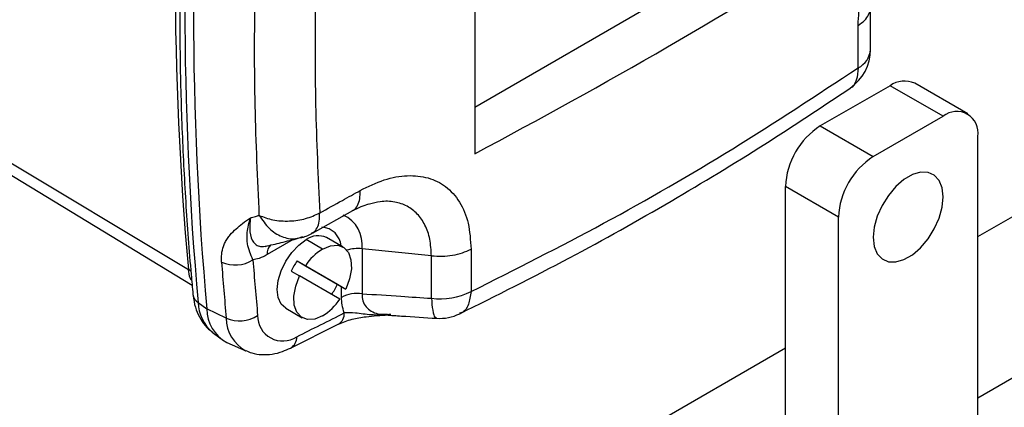
# Model space of a CAD drawing. Units: inches. Extents: x 0.1 to 16.9, y 0.1 to 10.9.
# Drawn here: x 9.5 to 9.7, y 4.8 to 4.9 of the extents above; entities that cross this region are included whole.
import ezdxf

# ---------------------------------------------------------------- set-up
doc = ezdxf.new("R2010")
doc.units = ezdxf.units.IN
doc.header["$MEASUREMENT"] = 0

msp = doc.modelspace()

# ---------------------------------------------------------------- linework, layer by layer
at = {"color": 7, "linetype": 'Continuous', "lineweight": 25}
for p, q in [((9.576337620247495, 4.961091328563862), (9.576337620247495, 4.869715959041974)), ((9.662974935518672, 4.931442244805779), (9.576337620247495, 4.881427587291648)), ((9.676618990389946, 4.896079883960152), (9.676618990389946, 4.906822717752476)), ((9.673502640223745, 4.891465085834724), (9.673502640223745, 4.902207919627048)), ((9.68158645942252, 4.88694424990724), (9.663908789892856, 4.876739148509456)), ((9.695021488265064, 4.879188372844924), (9.68158645942252, 4.88694424990724)), ((9.70127098034404, 4.87980722347611), (9.687835951501496, 4.887563100538426)), ((9.703860323029897, 4.848768876925588), (9.761135972306006, 4.881833405454407)), ((9.677343818735402, 4.868983271447139), (9.695021488265064, 4.879188372844924)), ((9.663908789892856, 4.876739148509456), (9.677343818735402, 4.868983271447139)), ((9.703860323029897, 4.792430082206669), (9.703860323029897, 4.874084163395244)), ((9.453039984427496, 4.870862977746395), (9.503762669777272, 4.840439135121502)), ((9.455455739327851, 4.866306464743497), (9.504716015141739, 4.836447381124467)), ((9.66850498397057, 4.853673960599677), (9.655069955128024, 4.861429837661992)), ((9.655069955128024, 4.820602797067705), (9.655069955128024, 4.861429837661992)), ((9.54970927808454, 4.856982187858134), (9.54894358485492, 4.856812104858577)), ((9.535200437916895, 4.849644969112322), (9.545425383512644, 4.855319469052207)), ((9.66850498397057, 4.772019879411101), (9.66850498397057, 4.853673960599677)), ((9.535012252665473, 4.849618053074957), (9.535176373190467, 4.849690830210009)), ((9.54295456832479, 4.846087072631673), (9.538778740876838, 4.848497726505165)), ((9.52322639800481, 4.846303334357093), (9.523477066665603, 4.84633524691595)), ((9.53778766542485, 4.84557542447203), (9.533611837976897, 4.847986078345523)), ((9.565353799755698, 4.843878272188496), (9.547774888472038, 4.845667654165741)), ((9.547774888472038, 4.845667654165741), (9.547774888472038, 4.834293875772397)), ((9.565353799755698, 4.833135438396171), (9.565353799755698, 4.843878272188496)), ((9.575398693463033, 4.845573716654996), (9.575398693463033, 4.834830882862671)), ((9.531323617426557, 4.84257406800636), (9.533411531150533, 4.841368741069615)), ((9.531323617426557, 4.84257406800636), (9.541552263927947, 4.836667276498325)), ((9.533411531150533, 4.841368741069615), (9.543640177651923, 4.835461949561579)), ((9.529847239473801, 4.840016906388517), (9.531935153197777, 4.838811579451772)), ((9.542163799699168, 4.832904787943736), (9.531935153197777, 4.838811579451772)), ((9.541552263927947, 4.836667276498325), (9.543640177651923, 4.835461949561579)), ((9.506240786631142, 4.832047151982854), (9.508439691715337, 4.830450549071215)), ((9.51337451781792, 4.828105259518265), (9.508439691715337, 4.830450549071215)), ((9.528444935076957, 4.83059711025517), (9.53262076252491, 4.828186456381679)), ((9.553885932337629, 4.82908769576382), (9.554262848668953, 4.829066719940647)), ((9.555052525687538, 4.829006162839618), (9.55460631942721, 4.82899966391804)), ((9.529668019971123, 4.820522204455642), (9.54177041103514, 4.826563911599082)), ((9.509808248622871, 4.824558308270568), (9.512068319635462, 4.822833305370555)), ((9.513533784466723, 4.821966051082615), (9.51833646915086, 4.819840850494225)), ((9.509405958203596, 4.736512761549966), (9.655069955128024, 4.820602797067705)), ((9.655069955128024, 4.779775756473417), (9.655069955128024, 4.820602797067705)), ((9.703860323029897, 4.807941836331301), (9.725780633246679, 4.820596162064552))]:
    msp.add_line(p, q, dxfattribs=at)
at = {"color": 8, "linetype": 'Continuous', "lineweight": 25}
for p, q in [((9.523477066665603, 4.84633524691595), (9.523724682033581, 4.84636677076093)), ((9.530292244877103, 4.847979746595772), (9.523707797289138, 4.844178625912369)), ((9.54257357965991, 4.833347143339311), (9.54257357965991, 4.836077683476104))]:
    msp.add_line(p, q, dxfattribs=at)
at = {"color": 7, "linetype": 'Continuous', "lineweight": 25, "flags": 128}
for points in [[(9.695021488265064, 4.85877485254778), (9.694764647790727, 4.861069219283157), (9.694009053002507, 4.862933704063957), (9.692798616323017, 4.864259949811844), (9.691203683932315, 4.864970879944658), (9.689316947503604, 4.865025177787206), (9.687248057300112, 4.864419687746245), (9.685117249700355, 4.863189598702087), (9.683048359496862, 4.861406398958788), (9.681161623068151, 4.85917372160376), (9.679566690677449, 4.856621321729427), (9.67835625399796, 4.853897535538888), (9.677600659209737, 4.851160659584977), (9.677343818735402, 4.848569751149996), (9.677600659209737, 4.846275384414619), (9.67835625399796, 4.84441089963382), (9.679566690677449, 4.843084653885933), (9.681161623068151, 4.842373723753118), (9.683048359496862, 4.84231942591057), (9.685117249700355, 4.842924915951532), (9.68724805730011, 4.844155004995689), (9.689316947503604, 4.845938204738989), (9.691203683932315, 4.848170882094016), (9.692798616323017, 4.850723281968349), (9.694009053002507, 4.853447068158889), (9.694764647790727, 4.8561839441128), (9.695021488265064, 4.85877485254778)], [(9.528444935076957, 4.83059711025517), (9.528444515142253, 4.830597352717717), (9.52728318583634, 4.831674635282683), (9.526553143715216, 4.833288435005352), (9.526304139942981, 4.835328774101557), (9.526553143715216, 4.837656606833709), (9.52728318583634, 4.840113295248038), (9.528444515142253, 4.842531420088978), (9.52995798895994, 4.844746190144757), (9.531720466549864, 4.846606672496158), (9.533611837976897, 4.847986078345523)], [(9.53778766542485, 4.84557542447203), (9.539783340109336, 4.846406731666236), (9.54162729517896, 4.846533296820986), (9.543179345384512, 4.845945497918882), (9.544321497316913, 4.844688021914033), (9.54496691976432, 4.842856467441147), (9.545066544987433, 4.840590077003715), (9.544612799056196, 4.83806115117105), (9.543640177651923, 4.835461949561579)], [(9.53778766542485, 4.828698104541321), (9.535791990740362, 4.827866797347115), (9.53394803567074, 4.827740232192365), (9.532395985465188, 4.82832803109447), (9.531253833532787, 4.829585507099318), (9.53060841108538, 4.831417061572204), (9.530508785862267, 4.833683452009636), (9.530962531793506, 4.836212377842301), (9.531935153197777, 4.838811579451772)]]:
    msp.add_lwpolyline(points, dxfattribs=at)
at = {"color": 8, "linetype": 'Continuous', "lineweight": 25, "flags": 128}
for points in [[(9.504507958793935, 4.839879767442398), (9.504184202134333, 4.84015427079998), (9.503762669777272, 4.840439135121502)], [(9.504457471063803, 4.837705765416987), (9.504078068305823, 4.838734339144668), (9.503762669777272, 4.840439135121502)]]:
    msp.add_lwpolyline(points, dxfattribs=at)
at = {"color": 7, "linetype": 'Continuous', "lineweight": 25}
for centre, radius, start, end in [((10.32876562414032, 4.914684813092305), 0.8283370662991639, 174.857551509543, 185.1424484904565), ((10.33852681751377, 4.906948266338511), 0.8356495761586216, 174.8575515095449, 185.1424484904558), ((10.3410680443321, 4.905382470479205), 0.8359932813289772, 174.8575515095487, 185.1424484904522), ((8.845940621040507, 6.246131349345192), 1.558203806667835, 297.9527275235592, 302.0622796589992), ((9.6648079667679, 4.896079883960151), 0.01181102362204655, 304.251600080511, 0), ((9.685247960108152, 4.88183323329326), 0.006287215448770086, 65.69288095388458, 125.617577475204), ((9.698471893437064, 4.874958253356502), 0.005458864967856188, 350.7859630095388, 129.2032852357158), ((9.67426015639512, 4.860556577008734), 0.0192100600946525, 122.6054783400273, 177.3945215143452), ((9.68769518523766, 4.85280069994642), 0.01921006009464728, 122.6054783400182, 177.3945215143472), ((9.529322372940271, 4.859884592129411), 0.01181102362204702, 283.8876312194976, 299.056672405398), ((9.536637901662495, 4.843772162036919), 0.005187885126447025, 65.62787899467392, 125.6825794343945), ((9.54518740031589, 4.833498071166605), 0.01416398740898006, 121.4955964490173, 146.2423122432911), ((9.51558651034491, 4.850153818637253), 0.008598807672361534, 246.6011936486069, 301.8900838127888), ((10.23312789249487, 4.89638870320232), 0.7229851651591537, 184.2934867731253, 185.4194653727338), ((10.23630490948745, 4.89662053871436), 0.7181912186380418, 184.2934867731036, 185.419465372728), ((9.545971717162146, 4.832412209241688), 0.01782779289247404, 145.2497084710072, 154.7502913833867), ((9.525427786239591, 4.844271973645166), 0.01782779289248873, 325.2497084709994, 334.7502913833685), ((9.546699969433861, 4.825438182578725), 0.008920692399083382, 83.07919797179909, 117.5526718605334), ((9.567480712326903, 4.851138151351893), 0.01812791854713764, 263.2620807241927, 295.8988542219379), ((9.530387930533827, 4.840775457846733), 0.01416398740895942, 301.495596448985, 326.2423122433008), ((9.517855103223466, 4.830332066631169), 0.009416156963221567, 179.279034648892, 242.6821774461569), ((9.516708073400304, 4.835893195494299), 0.008471395374295967, 246.8270918350737, 303.0171473780267), ((9.527668230921842, 4.828657971208005), 0.006345549746467106, 178.8089924806389, 304.19166050583), ((8.968567940427567, 5.965581126351285), 1.273243923690085, 296.2261630536976, 296.8320525344182), ((9.567404762484047, 4.839850211009327), 0.01181102362204748, 266.2972626014635, 295.7271075559474)]:
    msp.add_arc(centre, radius, start, end, dxfattribs=at)
at = {"color": 8, "linetype": 'Continuous', "lineweight": 25}
for centre, radius, start, end in [((9.67108185663625, 4.896459455849879), 0.005550128379215761, 295.859583692798, 356.07849501276), ((9.539610061845583, 4.84669631244278), 0.008229370066475339, 352.8193353131999, 65.55390372078448), ((9.537343103910702, 4.84600698529928), 0.005117676851961349, 4.179715370627126, 86.91131073208562), ((9.526862248047882, 4.844421562078709), 0.003163791644571447, 133.9284220306173, 184.4038714645725), ((9.546742417371389, 4.836038762709684), 0.009684087321281067, 83.8797657135193, 107.092913657457), ((9.507790856649912, 4.834480160606021), 0.002884830675012418, 187.2101756624395, 237.4987842272114), ((9.516399480018407, 4.832292312652577), 0.01016165119901488, 181.3824559064127, 229.5610212533985), ((9.540152702407825, 4.829246848046202), 0.003132964310400289, 301.1015689254895, 3.222916593656782), ((9.522751493185837, 4.828111951230889), 0.009376977755626693, 180.0408881127333, 241.8001002538782), ((9.528054168510842, 4.82326595116004), 0.003183250006236583, 300.4796888226242, 2.578708668035307)]:
    msp.add_arc(centre, radius, start, end, dxfattribs=at)
at = {"color": 7, "linetype": 'Continuous', "lineweight": 25}
for points, knots in [([(9.673502640223745, 4.902207919627048), (9.673623360890648, 4.904502573658451), (9.673865169705826, 4.90909886679374), (9.675786840595904, 4.916631702025814), (9.678740478270816, 4.924154468051706), (9.682737588873271, 4.931484408693573), (9.6875837161094, 4.938166886657986), (9.69305672356674, 4.94394763225506), (9.696838294908908, 4.946536075307389), (9.69873221408637, 4.947832441683427)], [0, 0, 0, 0, 0.1397934018387775, 0.28001234366356, 0.4198132691912171, 0.5595460887422802, 0.706359690441596, 0.8529365273776119, 1, 1, 1, 1]), ([(9.521744696611945, 4.854106567381503), (9.521331494935586, 4.863318444221224), (9.52050509125477, 4.88174220521518), (9.52050509125477, 4.910041107015052), (9.521331494935586, 4.929290542323831), (9.521744696611947, 4.938915256157062)], [0, 0, 0, 0, 0.3333332451076669, 0.6666667548922691, 1, 1, 1, 1]), ([(9.53704232989376, 4.93840677664198), (9.53663108672518, 4.92890884510907), (9.535808594778691, 4.909912852492077), (9.535808558118505, 4.8819892989951), (9.536631072575867, 4.863812647559612), (9.53704232989376, 4.854724319870416)], [0, 0, 0, 0, 0.3333302540596075, 0.666665054722391, 1, 1, 1, 1]), ([(9.501614577408635, 4.907409606984109), (9.501610690206451, 4.903319235447194), (9.501600703787666, 4.8928108643293), (9.502084895279744, 4.87617451952461), (9.503013607307162, 4.857486814023608), (9.504056889443524, 4.843526637595692), (9.504773859934538, 4.835790353159036), (9.504928902609205, 4.834117405323577)], [0, 0, 0, 0, 0.1628619427367288, 0.4184005584367155, 0.6739445699183527, 0.9294915110139798, 1, 1, 1, 1]), ([(9.575398693463033, 4.834830882862671), (9.586660858288495, 4.84048481641808), (9.609180735506829, 4.851790448278531), (9.641916359782831, 4.870688321920516), (9.662972492398824, 4.88453858507914), (9.673502640223743, 4.891465085834724)], [0, 0, 0, 0, 0.3333772662665597, 0.6666227337334418, 0.9999999999999999, 0.9999999999999999, 0.9999999999999999, 0.9999999999999999]), ([(9.572544710372384, 4.829216286317334), (9.581848914268575, 4.833846735136599), (9.59997110642993, 4.84286565650078), (9.625674216915925, 4.857308253578736), (9.649389699474892, 4.871633637944556), (9.664268867116393, 4.881534760052957), (9.671443745268038, 4.886309176633504)], [0, 0, 0, 0, 0.2728276893967976, 0.5313980507470336, 0.7740356202362152, 1, 1, 1, 1]), ([(9.547320916693, 4.860424560227305), (9.549365270570378, 4.861419064749575), (9.553459142832303, 4.863410586140824), (9.559333879244729, 4.864411704289036), (9.564632568961072, 4.863857935050541), (9.569179523479196, 4.861615146852955), (9.572662716987935, 4.857713786879494), (9.574963948225738, 4.852334660458628), (9.57525370794819, 4.847828459971521), (9.57539869346303, 4.845573716654996)], [0, 0, 0, 0, 0.1398721899628412, 0.2800977291845389, 0.4200012587126782, 0.5596743855819489, 0.7064735929235871, 0.8531297694204327, 1, 1, 1, 1]), ([(9.53704232989376, 4.854724319870416), (9.53896588630363, 4.855789313863046), (9.542400602868957, 4.857690975020312), (9.545817567009417, 4.859589342271105), (9.547320916693, 4.860424560227305)], [0, 0, 0, 0, 0.5600335204621333, 0.9999999999999999, 0.9999999999999999, 0.9999999999999999, 0.9999999999999999]), ([(9.545425383512644, 4.855319469052207), (9.546153940832696, 4.855690734373177), (9.547589856250791, 4.856422462109502), (9.54887048785266, 4.85682699618596), (9.549501350313484, 4.857026277042835)], [0, 0, 0, 0, 0.5073817795030244, 0.9999999999999999, 0.9999999999999999, 0.9999999999999999, 0.9999999999999999]), ([(9.512171676422984, 4.842262151977293), (9.512157330959479, 4.842966297159726), (9.512128004883, 4.844405763752658), (9.512535670883112, 4.846025541031406), (9.513075789127159, 4.847293779988922), (9.513662146222893, 4.848285974663153), (9.514563996676385, 4.849470793817019), (9.515854842006112, 4.85074742532109), (9.517581063409347, 4.852149692588664), (9.518817858371571, 4.853047672485807), (9.519473877757092, 4.853523977967577)], [0, 0, 0, 0, 0.1221593435157106, 0.249727326682839, 0.3275224410200972, 0.4105321306669007, 0.4992581438113992, 0.6573491553073957, 0.8182515263651888, 1, 1, 1, 1]), ([(9.52012918644703, 4.84285288806523), (9.519844647065028, 4.843535181382638), (9.519197077421829, 4.845087980285223), (9.518677117471157, 4.846937325444578), (9.518529679116037, 4.849753390997998), (9.519153540671326, 4.852244735667342), (9.519473877757092, 4.853523977967578)], [0, 0, 0, 0, 0.1854765878535387, 0.4221173426821638, 0.7032719121883609, 1, 1, 1, 1]), ([(9.519473877757092, 4.853523977967578), (9.51989751963481, 4.853632583367848), (9.520654023287179, 4.853826521659345), (9.521411435201733, 4.854020997825367), (9.521744696611945, 4.854106567381504)], [0, 0, 0, 0, 0.5599997784430212, 1, 1, 1, 1]), ([(9.521744696611945, 4.854106567381504), (9.522858771404088, 4.853683895008645), (9.525163227678668, 4.852809600025405), (9.529371819525622, 4.852560659422276), (9.533612777387013, 4.853139604164521), (9.535899145724844, 4.854196081301785), (9.53704232989376, 4.854724319870416)], [0, 0, 0, 0, 0.2417197312140103, 0.4999956512929025, 0.7499978256464542, 1, 1, 1, 1]), ([(9.52323689579354, 4.846247204318765), (9.52458227842145, 4.846576647400613), (9.527373357045583, 4.847260097241971), (9.530177208660739, 4.847951040481342), (9.531629520687702, 4.848308928598911)], [0, 0, 0, 0, 0.4820296412569544, 1, 1, 1, 1]), ([(9.523707797289138, 4.844178625912369), (9.523024141054222, 4.843823562942551), (9.521802315601683, 4.843188996984365), (9.520640794023691, 4.842955663077628), (9.52012918644703, 4.84285288806523)], [0, 0, 0, 0, 0.5595367435623806, 1, 1, 1, 1]), ([(9.504928902609205, 4.834117405323577), (9.505006541392735, 4.83350249866075), (9.505204573335863, 4.831934066548061), (9.505918208002097, 4.82959166705079), (9.507180562814963, 4.827257873696776), (9.508511692559777, 4.825549736817691), (9.509546660392004, 4.824837426478104), (9.509884802220041, 4.824604702413783)], [0, 0, 0, 0, 0.1631676998409593, 0.4161891156092661, 0.6564443074329649, 0.8877544341963898, 1, 1, 1, 1]), ([(9.54328071148838, 4.829422985952985), (9.543054496797902, 4.830082436843248), (9.54265081918018, 4.831259219676501), (9.542597166297401, 4.832709553950183), (9.54257357965991, 4.833347143339311)], [0, 0, 0, 0, 0.5603845260381846, 1, 1, 1, 1]), ([(9.547774888472038, 4.834293875772397), (9.551056738029839, 4.834073784308904), (9.556916731529498, 4.833680794160308), (9.562775982496241, 4.833302063515662), (9.565353799755698, 4.833135438396171)], [0, 0, 0, 0, 0.5600432078963837, 1, 1, 1, 1]), ([(9.541769229910974, 4.826563333809855), (9.542901108722374, 4.827027136110085), (9.545054834000728, 4.82790965350338), (9.54942504670652, 4.828593402074381), (9.55247673778999, 4.828808906899358), (9.55432184738251, 4.828939205153316)], [0, 0, 0, 0, 0.3045683763978874, 0.5795290137322193, 1, 1, 1, 1]), ([(9.553873921127973, 4.828902694943671), (9.555177325525746, 4.828815387471323), (9.559444732626066, 4.828529538713988), (9.563711583347072, 4.828254174203315), (9.566675199606573, 4.828062914936357)], [0, 0, 0, 0, 0.3054324012526197, 1, 1, 1, 1]), ([(9.518340477943042, 4.819918539522448), (9.518836778784147, 4.81969186624746), (9.520113651222852, 4.819108685979665), (9.522392369881521, 4.818808519793667), (9.525023582654743, 4.818936392262648), (9.527473210950431, 4.819535467362298), (9.52899974433645, 4.820221762662714), (9.529668019971123, 4.820522204455641)], [0, 0, 0, 0, 0.1407074426119395, 0.3620091696634092, 0.5858518794011821, 0.8186969897433787, 1, 1, 1, 1])]:
    msp.add_open_spline(points, degree=3, knots=knots, dxfattribs=at)
at = {"color": 8, "linetype": 'Continuous', "lineweight": 25}
for points, knots in [([(9.673502640223745, 4.902207919627048), (9.674073004799121, 4.902615408159458), (9.675213733949871, 4.903430385224277), (9.6762014087374, 4.904894852999742), (9.676662324955636, 4.906002396902337), (9.676587494762979, 4.906595901154617), (9.676578179261012, 4.906669785636709)], [0, 0, 0, 0, 0.318249423164441, 0.6364988463288727, 0.9547482694933291, 1, 1, 1, 1]), ([(9.673502640223745, 4.891465085834724), (9.67341054210549, 4.890395617559796), (9.673226345868978, 4.888256681009942), (9.672277891682548, 4.886555862754008), (9.671445697029743, 4.886313285329376), (9.6714421108799, 4.886312239998226)], [0, 0, 0, 0, 0.498920356747256, 0.9978407134945154, 1, 1, 1, 1]), ([(9.545401523024656, 4.855364829248302), (9.545484686068713, 4.855398654492937), (9.546018731949205, 4.855615869155526), (9.54666842568277, 4.856595352817861), (9.54729152709679, 4.858235472902189), (9.547311120160929, 4.859694864452266), (9.547320916693, 4.860424560227305)], [0, 0, 0, 0, 0.05792058425804674, 0.37194705617203, 0.6859735280859964, 1, 1, 1, 1]), ([(9.565353799755698, 4.843878272188496), (9.565274043433632, 4.845315885758987), (9.56511509481855, 4.848180946234895), (9.563851466170743, 4.851751450295914), (9.561907393690008, 4.854586662337056), (9.559294843386992, 4.85657097980577), (9.55609433077047, 4.85761452256783), (9.552849969783697, 4.857803153590986), (9.55060611681339, 4.85721661833868), (9.54970927808454, 4.856982187858134)], [0, 0, 0, 0, 0.1517395055943665, 0.3024059239810011, 0.4517969786659326, 0.5997155532596736, 0.7476575852159947, 0.89914203225245, 1, 1, 1, 1]), ([(9.519473876006463, 4.853523976886766), (9.519360370929428, 4.852266895543944), (9.519137067267826, 4.849793782674318), (9.519928109489035, 4.84752664592231), (9.521145124686926, 4.846475983605646), (9.522140463381739, 4.846110985000175), (9.522940794686377, 4.846252746031178), (9.52322639800481, 4.846303334357093)], [0, 0, 0, 0, 0.3194952157122289, 0.6285573596913514, 0.7769184742508966, 0.9203919381062493, 1, 1, 1, 1]), ([(9.521744696611945, 4.854106567381504), (9.522527844027618, 4.852933720359753), (9.524094138858962, 4.850588026316254), (9.527398081634711, 4.848586306084475), (9.530465594426145, 4.84790178454826), (9.532145847063871, 4.848560417473332), (9.532764505128386, 4.848802921821489)], [0, 0, 0, 0, 0.2791141901093225, 0.5582283802186352, 0.8373425703279521, 1, 1, 1, 1]), ([(9.535176373190467, 4.849690830210009), (9.535259297758387, 4.849724336863025), (9.535786240857995, 4.849937254458383), (9.536422400885298, 4.850909951962802), (9.537027105765082, 4.852541335475577), (9.5370372551842, 4.85399665840547), (9.53704232989376, 4.854724319870416)], [0, 0, 0, 0, 0.05860475651227415, 0.3724031710081835, 0.6862015855040964, 1, 1, 1, 1]), ([(9.547774888472038, 4.834293875772396), (9.54781661704436, 4.833662960697606), (9.5479008607466, 4.832389238191867), (9.54876856297365, 4.830892492072325), (9.550085616939267, 4.829819672413057), (9.551764923203736, 4.829063557552964), (9.553163894964552, 4.829079478594889), (9.553885932337629, 4.82908769576382)], [0, 0, 0, 0, 0.1880378066386795, 0.3796200088027781, 0.5774907890851789, 0.7819345255604392, 1, 1, 1, 1]), ([(9.575398693463033, 4.834830882862671), (9.575236680223354, 4.833707094407606), (9.574912653743993, 4.831459517497476), (9.573702815201706, 4.829631552403154), (9.572678753090766, 4.829392903407865), (9.57248453329124, 4.829347642129738)], [0, 0, 0, 0, 0.4476187129215579, 0.8952374258431076, 0.9999999999999999, 0.9999999999999999, 0.9999999999999999, 0.9999999999999999]), ([(9.565353799755698, 4.833135438396171), (9.565447016134486, 4.832041338660912), (9.565633448892065, 4.829853139190392), (9.56613894783776, 4.82818887616804), (9.566537229112672, 4.8282365959767), (9.566688402263521, 4.828254708688211)], [0, 0, 0, 0, 0.3828822172395228, 0.7657644344790412, 1, 1, 1, 1]), ([(9.55460631942721, 4.82899966391804), (9.553082768214678, 4.828917323894444), (9.550148862456117, 4.828758761538678), (9.546318856164623, 4.829464172333659), (9.544207066783231, 4.829435544019133), (9.54328071148838, 4.829422985952984)], [0, 0, 0, 0, 0.377488076216185, 0.7269295784011205, 1, 1, 1, 1])]:
    msp.add_open_spline(points, degree=3, knots=knots, dxfattribs=at)
at = {"color": 7, "linetype": 'Continuous', "lineweight": 25}
msp.add_open_spline([(9.565353799755698, 4.843878272188496), (9.566254429584406, 4.843821618567479), (9.56805568924182, 4.843708311325445), (9.57074476814494, 4.843998366635725), (9.573280970462813, 4.844590269302319), (9.574692785796291, 4.84524590087077), (9.57539869346303, 4.845573716654996)], degree=3, dxfattribs=at)

doc.saveas('drawing.dxf')
